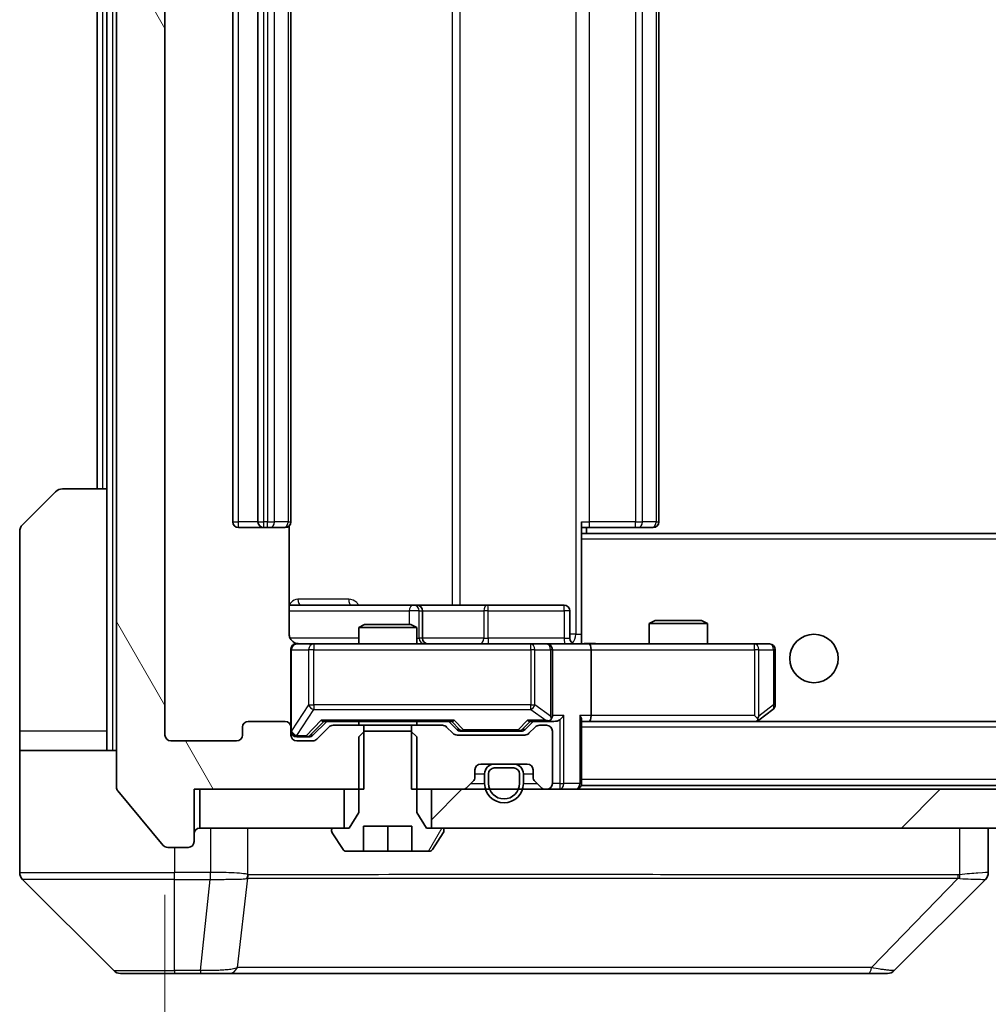
# Model space of a CAD drawing. Units: millimetres. Extents: x 0 to 9248, y 0 to 1686.
# Drawn here: x 4165 to 4215, y 1091 to 1142 of the extents above; entities that cross this region are included whole.
import ezdxf

# ---------------------------------------------------------------- set-up
doc = ezdxf.new("R2010")
doc.units = ezdxf.units.MM
doc.header["$LTSCALE"] = 6
doc.layers.get('Defpoints').update_dxf_attribs({"lineweight": 25})
for name, color, linetype, lineweight in [('Dimension (ISO)', 7, 'Continuous', 18), ('Visible (ISO)', 7, 'Continuous', 35), ('Visible Narrow (ISO)', 7, 'Continuous', 25)]:
    doc.layers.add(name, color=color, linetype=linetype, lineweight=lineweight)
doc.layers.add('Hatch (ISO)', color=1, linetype='Continuous', lineweight=18, true_color=0xff0000)
doc.styles.add('Note Text (TK)', font='MS PGothic.ttf')
doc.dimstyles.new('Default - Method 1b (TK)', dxfattribs={"dimscale": 6, "dimtxt": 2.5, "dimasz": 2.5, "dimexe": 1, "dimexo": 1.5, "dimgap": 1, "dimtad": 1, "dimrnd": 1e-08, "dimdsep": 46, "dimtxsty": 'Note Text (TK)', "dimcen": 0.09, "dimdle": 5, "dimclrd": 100, "dimclre": 100, "dimclrt": 7, "dimadec": 1, "dimazin": 1, "dimtfac": 1, "dimtmove": 0, "dimatfit": 3, "dimfxl": 1, "dimtolj": 1, "dimlwd": -1, "dimlwe": -1, "dimarcsym": 0})

# ---------------------------------------------------------------- blocks, each defined once
blk = doc.blocks.new('*D40')
at = {"layer": 'Defpoints', "color": 0, "transparency": 16777216}
for p in [(4172.783, 1105.093), (4415.783, 1105.093), (4415.783, 1038.993)]:
    blk.add_point(p, dxfattribs=at)
at = {"layer": 'Dimension (ISO)', "color": 100, "transparency": 16777216}
for p, q in [((4172.783, 1096.843), (4172.783, 1033.493)), ((4415.783, 1096.843), (4415.783, 1033.493)), ((4186.533, 1038.993), (4402.033, 1038.993))]:
    blk.add_line(p, q, dxfattribs=at)
for points in [[(4186.533, 1041.284), (4186.533, 1036.701), (4172.783, 1038.993)], [(4402.033, 1041.284), (4402.033, 1036.701), (4415.783, 1038.993)]]:
    blk.add_solid(points, dxfattribs=at)
at = {"layer": 'Dimension (ISO)', "color": 7, "transparency": 16777216, "insert": (4280.299, 1051.368), "char_height": 13.75, "attachment_point": 4, "style": 'Note Text (TK)'}
blk.add_mtext('\\A1;243', dxfattribs=at)

msp = doc.modelspace()

# ---------------------------------------------------------------- hatches: boundary and pattern name
at = {"layer": 'Hatch (ISO)'}
h = msp.add_hatch(dxfattribs=at)
h.set_pattern_fill('ANSI31', color=256, scale=139.7, angle=75.00018, style=0)
h.set_pattern_definition([(120.0002, (2276.25, -44), (-15.12294, -8.7313), [])])
edge = h.paths.add_edge_path()
edge.add_line((4183.0538, 1179.9927), (4183.0538, 1183.2927))
edge.add_line((4183.0538, 1183.2927), (4174.2833, 1183.2927))
edge.add_line((4174.2833, 1183.2927), (4174.2833, 1185.9927))
edge.add_ellipse((4173.9833, 1185.9927), major_axis=(0, 0.3), ratio=1, start_angle=270, end_angle=360)
edge.add_line((4173.9833, 1186.2927), (4172.9238, 1186.2927))
edge.add_ellipse((4172.9238, 1185.9927), major_axis=(-0.3, 0), ratio=1, start_angle=270, end_angle=320.19443)
edge.add_line((4172.6933, 1186.1848), (4170.3528, 1183.3762))
edge.add_ellipse((4170.5833, 1183.1841), major_axis=(-0.2305, 0.1921), ratio=1, start_angle=0, end_angle=39.80557)
edge.add_line((4170.2833, 1183.1841), (4170.2833, 1102.4013))
edge.add_ellipse((4170.5833, 1102.4013), major_axis=(0, -0.3), ratio=1, start_angle=270, end_angle=309.80557)
edge.add_line((4170.3528, 1102.2093), (4172.6933, 1099.4007))
edge.add_ellipse((4172.9238, 1099.5927), major_axis=(0.1921, -0.2305), ratio=1, start_angle=270, end_angle=320.19443)
edge.add_line((4172.9238, 1099.2927), (4173.9833, 1099.2927))
edge.add_ellipse((4173.9833, 1099.5927), major_axis=(0.3, 0), ratio=1, start_angle=270, end_angle=360)
edge.add_line((4174.2833, 1099.5927), (4174.2833, 1102.2927))
edge.add_line((4174.2833, 1102.2927), (4183.0538, 1102.2927))
edge.add_line((4183.0538, 1102.2927), (4183.0538, 1105.5927))
edge.add_line((4183.0538, 1105.5927), (4181.4576, 1105.5927))
edge.add_ellipse((4181.4576, 1105.2927), major_axis=(-0.3, 0), ratio=1, start_angle=270, end_angle=315)
edge.add_line((4181.2454, 1105.5049), (4180.6212, 1104.8806))
edge.add_ellipse((4180.409, 1105.0927), major_axis=(-0.2121, -0.2121), ratio=1, start_angle=45, end_angle=90, ccw=False)
edge.add_line((4180.409, 1104.7927), (4179.5833, 1104.7927))
edge.add_ellipse((4179.5833, 1105.0927), major_axis=(-0.3, 0), ratio=1, start_angle=0, end_angle=90, ccw=False)
edge.add_line((4179.2833, 1105.0927), (4179.2833, 1105.4927))
edge.add_ellipse((4178.9833, 1105.4927), major_axis=(0, 0.3), ratio=1, start_angle=270, end_angle=360)
edge.add_line((4178.9833, 1105.7927), (4177.0833, 1105.7927))
edge.add_ellipse((4177.0833, 1105.4927), major_axis=(-0.3, 0), ratio=1, start_angle=270, end_angle=360)
edge.add_line((4176.7833, 1105.4927), (4176.7833, 1105.0927))
edge.add_ellipse((4176.4833, 1105.0927), major_axis=(0, -0.3), ratio=1, start_angle=0, end_angle=90, ccw=False)
edge.add_line((4176.4833, 1104.7927), (4173.0833, 1104.7927))
edge.add_ellipse((4173.0833, 1105.0927), major_axis=(-0.3, 0), ratio=1, start_angle=0, end_angle=90, ccw=False)
edge.add_line((4172.7833, 1105.0927), (4172.7833, 1180.4927))
edge.add_ellipse((4173.0833, 1180.4927), major_axis=(0, 0.3), ratio=1, start_angle=0, end_angle=90, ccw=False)
edge.add_line((4173.0833, 1180.7927), (4176.4833, 1180.7927))
edge.add_ellipse((4176.4833, 1180.4927), major_axis=(0.3, 0), ratio=1, start_angle=0, end_angle=90, ccw=False)
edge.add_line((4176.7833, 1180.4927), (4176.7833, 1180.0927))
edge.add_ellipse((4177.0833, 1180.0927), major_axis=(0, -0.3), ratio=1, start_angle=270, end_angle=360)
edge.add_line((4177.0833, 1179.7927), (4178.9833, 1179.7927))
edge.add_ellipse((4178.9833, 1180.0927), major_axis=(0.3, 0), ratio=1, start_angle=270, end_angle=360)
edge.add_line((4179.2833, 1180.0927), (4179.2833, 1180.4927))
edge.add_ellipse((4179.5833, 1180.4927), major_axis=(0, 0.3), ratio=1, start_angle=0, end_angle=90, ccw=False)
edge.add_line((4179.5833, 1180.7927), (4180.409, 1180.7927))
edge.add_ellipse((4180.409, 1180.4927), major_axis=(0.3, 0), ratio=1, start_angle=45, end_angle=90, ccw=False)
edge.add_line((4180.6212, 1180.7049), (4181.2454, 1180.0806))
edge.add_ellipse((4181.4576, 1180.2927), major_axis=(0.2121, -0.2121), ratio=1, start_angle=270, end_angle=315)
edge.add_line((4181.4576, 1179.9927), (4183.0538, 1179.9927))
h = msp.add_hatch(dxfattribs=at)
h.set_pattern_fill('ANSI31', color=256, scale=139.7, angle=14.99998, style=0)
h.set_pattern_definition([(60, (2276.25, -44), (-15.12297, 8.73126), [])])
edge = h.paths.add_edge_path()
edge.add_line((4185.4766, 1105.2927), (4183.09, 1105.2927))
edge.add_line((4183.09, 1105.2927), (4182.7833, 1104.9927))
edge.add_line((4182.7833, 1104.9927), (4182.7833, 1101.0927))
edge.add_line((4182.7833, 1101.0927), (4182.2833, 1100.2927))
edge.add_line((4182.2833, 1100.2927), (4181.4833, 1100.2927))
edge.add_ellipse((4181.4833, 1100.1927), major_axis=(-0.1, 0), ratio=1, start_angle=270, end_angle=360)
edge.add_line((4181.3833, 1100.1927), (4181.3833, 1100.152))
edge.add_ellipse((4181.5833, 1100.152), major_axis=(0, -0.2), ratio=1, start_angle=270, end_angle=303.02387)
edge.add_line((4181.4156, 1100.043), (4181.9741, 1099.1837))
edge.add_ellipse((4182.1418, 1099.2927), major_axis=(0.109, -0.1677), ratio=1, start_angle=270, end_angle=326.97613)
edge.add_line((4182.1418, 1099.0927), (4183.0333, 1099.0927))
edge.add_line((4183.0333, 1099.0927), (4183.0333, 1100.3927))
edge.add_line((4183.0333, 1100.3927), (4185.5333, 1100.3927))
edge.add_line((4185.5333, 1100.3927), (4185.5333, 1099.0927))
edge.add_line((4185.5333, 1099.0927), (4186.4248, 1099.0927))
edge.add_ellipse((4186.4248, 1099.2927), major_axis=(0.2, 0), ratio=1, start_angle=270, end_angle=326.97613)
edge.add_line((4186.5925, 1099.1837), (4187.151, 1100.043))
edge.add_ellipse((4186.9833, 1100.152), major_axis=(0.109, 0.1677), ratio=1, start_angle=270, end_angle=303.02387)
edge.add_line((4187.1833, 1100.152), (4187.1833, 1100.1927))
edge.add_ellipse((4187.0833, 1100.1927), major_axis=(0, 0.1), ratio=1, start_angle=270, end_angle=360)
edge.add_line((4187.0833, 1100.2927), (4186.2833, 1100.2927))
edge.add_line((4186.2833, 1100.2927), (4185.7833, 1101.0927))
edge.add_line((4185.7833, 1101.0927), (4185.7833, 1104.9927))
edge.add_line((4185.7833, 1104.9927), (4185.4766, 1105.2927))
h = msp.add_hatch(dxfattribs=at)
h.set_pattern_fill('ANSI31', color=256, scale=139.7, style=0)
h.set_pattern_definition([(45, (2276.25, -44), (-12.34785, 12.34785), [])])
h.paths.add_polyline_path([(4402.0333, 1100.2927), (4402.0333, 1102.2927), (4186.5333, 1102.2927), (4186.5333, 1100.2927)])

# ---------------------------------------------------------------- linework, layer by layer
at = {"layer": 'Visible (ISO)'}
for p, q in [((4170.2833, 1183.1841), (4170.2833, 1102.4013)), ((4172.7833, 1105.0927), (4172.7833, 1180.4927)), ((4176.2833, 1169.4927), (4176.2833, 1116.0927)), ((4177.5833, 1169.4927), (4177.5833, 1116.0927)), ((4179.2833, 1116.0927), (4179.2833, 1169.4927)), ((4198.2833, 1116.0927), (4198.2833, 1169.4927)), ((4169.2833, 1167.7927), (4169.2833, 1117.7927)), ((4169.7833, 1167.7927), (4169.7833, 1117.7927)), ((4165.4297, 1115.9392), (4167.1369, 1117.6463)), ((4167.4904, 1117.7927), (4169.7833, 1117.7927)), ((4169.7833, 1117.7927), (4169.7833, 1105.2927)), ((4194.2833, 1116.0927), (4194.2833, 1115.4068)), ((4165.2833, 1105.2927), (4165.2833, 1115.5856)), ((4176.5833, 1115.7927), (4177.8833, 1115.7927)), ((4177.8833, 1115.7927), (4178.0762, 1115.7927)), ((4178.2176, 1115.7927), (4178.0762, 1115.7927)), ((4178.2176, 1115.7927), (4178.9247, 1115.7927)), ((4178.9833, 1115.7927), (4178.9247, 1115.7927)), ((4179.1935, 1110.2927), (4179.1935, 1115.8787)), ((4194.6975, 1115.7927), (4194.2833, 1115.7927)), ((4394.2833, 1115.4927), (4194.2833, 1115.4927)), ((4194.5333, 1115.4927), (4194.5333, 1115.7927)), ((4194.6975, 1115.7927), (4197.0762, 1115.7927)), ((4197.2176, 1115.7927), (4197.0762, 1115.7927)), ((4197.2176, 1115.7927), (4197.9247, 1115.7927)), ((4197.9833, 1115.7927), (4197.9247, 1115.7927)), ((4194.2833, 1115.4068), (4194.2833, 1115.1927)), ((4194.2833, 1110.0178), (4194.2833, 1115.1927)), ((4185.6063, 1111.7927), (4179.1935, 1111.7927)), ((4185.7778, 1111.7927), (4185.6063, 1111.7927)), ((4189.4523, 1111.7927), (4185.7778, 1111.7927)), ((4186.0778, 1110.0927), (4186.0778, 1111.4927)), ((4193.382, 1111.7927), (4189.4523, 1111.7927)), ((4193.682, 1110.0927), (4193.682, 1111.4927)), ((4198.09, 1110.9927), (4197.7833, 1110.8394)), ((4198.09, 1110.9927), (4200.4766, 1110.9927)), ((4200.4766, 1110.9927), (4200.7833, 1110.8394)), ((4183.09, 1110.7927), (4182.7833, 1110.6394)), ((4185.7833, 1110.6394), (4182.7833, 1110.6394)), ((4182.7833, 1109.7927), (4182.7833, 1110.6394)), ((4183.09, 1110.7927), (4185.4766, 1110.7927)), ((4185.4766, 1110.7927), (4185.7833, 1110.6394)), ((4185.7833, 1109.7927), (4185.7833, 1110.6394)), ((4200.7833, 1110.8394), (4197.7833, 1110.8394)), ((4197.7833, 1109.7927), (4197.7833, 1110.8394)), ((4200.7833, 1109.7927), (4200.7833, 1110.8394)), ((4194.2833, 1110.0181), (4194.2833, 1109.8005)), ((4179.2833, 1109.4927), (4179.2833, 1105.4927)), ((4180.4687, 1109.7927), (4179.5833, 1109.7927)), ((4191.6651, 1109.7927), (4180.4687, 1109.7927)), ((4192.4833, 1109.7927), (4191.6651, 1109.7927)), ((4192.4833, 1109.7927), (4194.659, 1109.7927)), ((4192.7833, 1106.0927), (4192.7833, 1109.4927)), ((4203.2199, 1109.7927), (4194.659, 1109.7927)), ((4194.7833, 1109.4927), (4194.7833, 1106.0927)), ((4203.9833, 1109.7927), (4203.2199, 1109.7927)), ((4204.2833, 1106.6427), (4204.2833, 1109.4927)), ((4203.43, 1105.8527), (4204.1633, 1106.4027)), ((4194.2833, 1102.5927), (4194.2833, 1105.8806)), ((4203.2199, 1106.0927), (4203.3755, 1105.9371)), ((4203.35, 1105.7927), (4203.43, 1105.8527)), ((4176.7833, 1105.4927), (4176.7833, 1105.0927)), ((4178.9833, 1105.7927), (4177.0833, 1105.7927)), ((4179.2833, 1105.0927), (4179.2833, 1105.4927)), ((4180.4212, 1105.0806), (4181.1333, 1105.7927)), ((4181.2454, 1105.5049), (4180.6212, 1104.8806)), ((4180.9572, 1105.7927), (4187.6094, 1105.7927)), ((4183.0538, 1105.5927), (4181.4576, 1105.5927)), ((4182.7833, 1105.5927), (4182.7833, 1105.7927)), ((4183.0538, 1102.2927), (4183.0538, 1105.5927)), ((4183.0538, 1105.5927), (4185.5128, 1105.5927)), ((4185.5128, 1105.5927), (4185.5128, 1102.2927)), ((4187.109, 1105.5927), (4185.5128, 1105.5927)), ((4185.7833, 1105.5927), (4185.7833, 1105.7927)), ((4187.6454, 1105.1806), (4187.3212, 1105.5049)), ((4187.4333, 1105.7927), (4187.8454, 1105.3806)), ((4191.7833, 1105.7927), (4191.3712, 1105.3806)), ((4191.8954, 1105.5049), (4191.5712, 1105.1806)), ((4191.6072, 1105.7927), (4192.4833, 1105.7927)), ((4192.4833, 1105.5927), (4192.1076, 1105.5927)), ((4192.4833, 1105.7927), (4192.859, 1105.7927)), ((4194.2833, 1105.7927), (4194.659, 1105.7927)), ((4194.659, 1105.7927), (4203.25, 1105.7927)), ((4393.9076, 1105.7927), (4194.659, 1105.7927)), ((4165.2833, 1105.2927), (4165.2833, 1104.2927)), ((4169.7833, 1104.2927), (4169.7833, 1105.2927)), ((4179.5833, 1104.9927), (4180.0725, 1104.9927)), ((4180.0725, 1104.9927), (4180.209, 1104.9927)), ((4183.09, 1105.2927), (4182.7833, 1104.9927)), ((4182.7833, 1104.9927), (4182.7833, 1101.0927)), ((4185.4766, 1105.2927), (4183.09, 1105.2927)), ((4185.7833, 1104.9927), (4185.4766, 1105.2927)), ((4185.7833, 1101.0927), (4185.7833, 1104.9927)), ((4191.359, 1105.0927), (4187.8576, 1105.0927)), ((4188.0576, 1105.2927), (4188.201, 1105.2927)), ((4188.201, 1105.2927), (4191.0156, 1105.2927)), ((4191.0156, 1105.2927), (4191.159, 1105.2927)), ((4192.7833, 1102.5927), (4192.7833, 1105.2927)), ((4176.4833, 1104.7927), (4173.0833, 1104.7927)), ((4180.409, 1104.7927), (4179.5833, 1104.7927)), ((4165.2833, 1104.2927), (4170.2833, 1104.2927)), ((4165.2833, 1104.2927), (4165.2833, 1100.2927)), ((4189.0833, 1103.5927), (4191.4833, 1103.5927)), ((4190.7833, 1103.5927), (4189.7833, 1103.5927)), ((4190.7833, 1103.3927), (4189.7833, 1103.3927)), ((4189.7833, 1103.3927), (4190.7833, 1103.3927)), ((4188.7833, 1102.917), (4188.7833, 1103.2927)), ((4189.2833, 1103.0927), (4189.2833, 1102.5927)), ((4189.4833, 1103.0927), (4189.4833, 1102.5927)), ((4189.4833, 1102.5927), (4189.4833, 1103.0927)), ((4191.0833, 1102.5927), (4191.0833, 1103.0927)), ((4191.0833, 1103.0927), (4191.0833, 1102.5927)), ((4191.2833, 1102.5927), (4191.2833, 1103.0927)), ((4191.7833, 1103.2927), (4191.7833, 1102.917)), ((4174.2833, 1099.5927), (4174.2833, 1102.2927)), ((4174.2833, 1102.2927), (4183.0538, 1102.2927)), ((4174.5833, 1102.2927), (4174.5833, 1100.2927)), ((4182.0333, 1102.2927), (4174.5833, 1102.2927)), ((4182.0333, 1100.2927), (4182.0333, 1102.2927)), ((4185.5128, 1102.2927), (4188.159, 1102.2927)), ((4402.0333, 1102.2927), (4186.5333, 1102.2927)), ((4186.5333, 1102.2927), (4186.5333, 1100.2927)), ((4188.3712, 1102.3806), (4188.6954, 1102.7049)), ((4191.8712, 1102.7049), (4192.1954, 1102.3806)), ((4192.4076, 1102.2927), (4192.4833, 1102.2927)), ((4194.2833, 1102.5927), (4194.2833, 1102.4927)), ((4394.2833, 1102.4927), (4194.2833, 1102.4927)), ((4170.3528, 1102.2093), (4172.6933, 1099.4007)), ((4182.7833, 1101.0927), (4182.2833, 1100.2927)), ((4186.2833, 1100.2927), (4185.7833, 1101.0927)), ((4165.2833, 1100.2927), (4165.2833, 1097.9998)), ((4174.5833, 1100.2927), (4182.0333, 1100.2927)), ((4182.2833, 1100.2927), (4181.4833, 1100.2927)), ((4183.0333, 1099.0927), (4183.0333, 1100.3927)), ((4183.0333, 1100.3927), (4185.5333, 1100.3927)), ((4184.2833, 1099.0927), (4184.2833, 1100.3927)), ((4185.5333, 1100.3927), (4185.5333, 1099.0927)), ((4187.0833, 1100.2927), (4186.2833, 1100.2927)), ((4186.5333, 1100.2927), (4402.0333, 1100.2927)), ((4215.2833, 1097.9999), (4215.2833, 1100.2927)), ((4181.3833, 1100.1927), (4181.3833, 1100.152)), ((4181.4156, 1100.043), (4181.9741, 1099.1837)), ((4186.5925, 1099.1837), (4187.151, 1100.043)), ((4187.1833, 1100.152), (4187.1833, 1100.1927)), ((4172.9238, 1099.2927), (4173.9833, 1099.2927)), ((4182.1418, 1099.0927), (4183.0333, 1099.0927)), ((4184.2833, 1099.0927), (4183.0333, 1099.0927)), ((4185.5333, 1099.0927), (4184.2833, 1099.0927)), ((4185.5333, 1099.0927), (4186.4248, 1099.0927)), ((4165.4297, 1097.6463), (4170.1369, 1092.9392)), ((4178.0333, 1097.7122), (4178.0333, 1097.7098)), ((4210.4297, 1092.9392), (4215.1369, 1097.6463)), ((4173.2833, 1092.7927), (4170.4904, 1092.7927)), ((4173.2833, 1092.7927), (4174.6204, 1092.7927)), ((4174.6204, 1092.7927), (4176.0885, 1092.7927)), ((4176.0885, 1092.7927), (4209.1006, 1092.7927)), ((4209.1006, 1092.7927), (4210.0762, 1092.7927))]:
    msp.add_line(p, q, dxfattribs=at)
msp.add_circle((4206.2833, 1109.0427), 1.25, dxfattribs=at)
for centre, radius, start, end in [((4167.4904, 1117.2927), 0.5, 90, 135), ((4176.5833, 1116.0927), 0.3, 180, 270), ((4177.8833, 1116.0927), 0.3, 180, 270), ((4178.9833, 1116.0927), 0.3, 270, 0), ((4197.9833, 1116.0927), 0.3, 270, 0), ((4165.7833, 1115.5856), 0.5, 135, 180), ((4185.7778, 1111.4927), 0.3, 0, 90), ((4193.382, 1111.4927), 0.3, 0, 90), ((4186.3778, 1110.0927), 0.3, 180, 270), ((4193.982, 1110.0927), 0.3, 180, 270), ((4179.5833, 1109.4927), 0.3, 90, 180), ((4179.7833, 1110.2927), 0.5, 255.52448, 270), ((4192.4833, 1109.4927), 0.3, 0, 90), ((4203.9833, 1109.4927), 0.3, 0, 90), ((4203.9833, 1106.6427), 0.3, 306.8699, 0), ((4192.4833, 1106.0927), 0.3, 328.75555, 0), ((4203.25, 1106.0927), 0.3, 293.43798, 306.8699), ((4177.0833, 1105.4927), 0.3, 90, 180), ((4178.9833, 1105.4927), 0.3, 0, 90), ((4181.4576, 1105.2927), 0.3, 90, 135), ((4187.109, 1105.2927), 0.3, 45, 90), ((4192.1076, 1105.2927), 0.3, 90, 135), ((4192.4833, 1106.0927), 0.3, 270, 293.43798), ((4192.4833, 1105.2927), 0.3, 0, 90), ((4203.25, 1106.0927), 0.3, 270, 293.43798), ((4173.0833, 1105.0927), 0.3, 180, 270), ((4176.4833, 1105.0927), 0.3, 270, 0), ((4179.5833, 1105.2927), 0.3, 180, 270), ((4179.5833, 1105.0927), 0.3, 180, 270), ((4180.409, 1105.0927), 0.3, 270, 315), ((4187.8576, 1105.3927), 0.3, 225, 270), ((4191.359, 1105.3927), 0.3, 270, 315), ((4189.0833, 1103.2927), 0.3, 90, 180), ((4189.7833, 1103.0927), 0.5, 90, 180), ((4189.7833, 1103.0927), 0.3, 90, 180), ((4189.7833, 1103.0927), 0.3, 90, 180), ((4190.7833, 1103.0927), 0.5, 0, 90), ((4190.7833, 1103.0927), 0.3, 0, 90), ((4190.7833, 1103.0927), 0.3, 0, 90), ((4191.4833, 1103.2927), 0.3, 0, 90), ((4188.4833, 1102.917), 0.3, 315, 0), ((4192.0833, 1102.917), 0.3, 180, 225), ((4170.5833, 1102.4013), 0.3, 180, 219.80557), ((4188.159, 1102.5927), 0.3, 270, 315), ((4190.2833, 1102.5927), 1, 180, 0), ((4190.2833, 1102.5927), 0.8, 180, 0), ((4190.2833, 1102.5927), 0.8, 180, 0), ((4192.4076, 1102.5927), 0.3, 225, 270), ((4192.4833, 1102.5927), 0.3, 270, 0), ((4193.9833, 1102.5927), 0.3, 270, 0), ((4174.5833, 1099.9927), 0.3, 90, 180), ((4181.4833, 1100.1927), 0.1, 90, 180), ((4187.0833, 1100.1927), 0.1, 0, 90), ((4181.5833, 1100.152), 0.2, 180, 213.02387), ((4186.9833, 1100.152), 0.2, 326.97613, 0), ((4172.9238, 1099.5927), 0.3, 219.80557, 270), ((4173.9833, 1099.5927), 0.3, 270, 0), ((4182.1418, 1099.2927), 0.2, 213.02387, 270), ((4186.4248, 1099.2927), 0.2, 270, 326.97613), ((4165.7833, 1097.9998), 0.5, 180, 225), ((4214.7833, 1097.9999), 0.5, 314.97183, 0.00125), ((4170.4904, 1093.2927), 0.5, 225, 270), ((4210.0762, 1093.2927), 0.5, 270, 315)]:
    msp.add_arc(centre, radius, start, end, dxfattribs=at)
for centre, major_axis, ratio, start_param, end_param in [((4194.659, 1109.4927), (0, 0.3), 0.4142136, 4.712389, 6.2831853), ((4180.8541, 1106.0927), (-0.1246, 0.2958), 0.4004104, 2.3310669, 2.974568), ((4187.7125, 1106.0927), (0.1246, 0.2958), 0.4004104, 3.3086173, 3.9521184), ((4191.5041, 1106.0927), (-0.1246, 0.2958), 0.4004104, 2.3310669, 2.974568), ((4192.4511, 1106.0927), (0.6487, -0.2044), 0.3384375, 4.8186392, 5.0530703), ((4192.4833, 1106.0702), (0.2515, -0.483), 0.3384375, 1.1216156, 1.3963425), ((4192.859, 1106.0927), (0.4243, 0), 0.7071068, 4.712389, 5.4977871), ((4193.159, 1106.0927), (-0.2772, -0.2772), 0.4142136, 1.1780972, 1.9634954), ((4193.9833, 1106.0927), (-0.2772, 0.2772), 0.4142136, 3.5342917, 4.3196899), ((4194.659, 1106.0927), (0, 0.3), 0.4142136, 3.1415927, 4.712389), ((4203.2199, 1106.0702), (-0.2411, -0.4823), 0.3700244, 1.4790131, 1.7537399), ((4188.0576, 1105.5927), (-0.3, 0), 0.9998508, 0.7853235, 1.5707963), ((4191.159, 1105.5927), (0.3, 0), 0.9998508, 4.712389, 5.4978618), ((4180.209, 1105.2927), (0.3, 0), 0.9998508, 4.712389, 5.4978618), ((4214.8826, 1100.2091), (0.254, -2.5629), 0.0093619, 6.2829775, 6.2908582)]:
    msp.add_ellipse(centre, major_axis=major_axis, ratio=ratio, start_param=start_param, end_param=end_param, dxfattribs=at)
for points, knots in [([(4179.1935, 1110.2927), (4179.1935, 1110.2325), (4179.2087, 1110.1618), (4179.2581, 1110.0488), (4179.3021, 1109.987), (4179.395, 1109.8984), (4179.461, 1109.8563), (4179.5349, 1109.8267), (4179.5491, 1109.8218), (4179.5637, 1109.8174)], [0.151444025, 0.151444025, 0.151444025, 0.151444025, 0.169518324, 0.169518324, 0.188462119, 0.188462119, 0.208033743, 0.208033743, 0.212356182, 0.212356182, 0.212356182, 0.212356182]), ([(4179.2833, 1109.4927), (4179.2833, 1109.4927), (4179.2833, 1109.5076), (4179.2833, 1109.5166), (4179.2833, 1109.518), (4179.2833, 1109.5188), (4179.2833, 1109.5189), (4179.2833, 1109.5191), (4179.2833, 1109.519), (4179.2833, 1109.5194), (4179.2833, 1109.5195), (4179.2833, 1109.5199), (4179.2833, 1109.52), (4179.2833, 1109.5203), (4179.2833, 1109.5205), (4179.2833, 1109.5209), (4179.2833, 1109.5211), (4179.2833, 1109.5224), (4179.2833, 1109.5236), (4179.2835, 1109.5335), (4179.2841, 1109.5423), (4179.2868, 1109.5661), (4179.2897, 1109.581), (4179.3021, 1109.6262), (4179.3155, 1109.6558), (4179.3507, 1109.7099), (4179.3734, 1109.7349), (4179.4241, 1109.7744), (4179.4526, 1109.7896), (4179.5119, 1109.8106), (4179.5435, 1109.8167), (4179.6028, 1109.8187), (4179.6312, 1109.8157), (4179.6583, 1109.8086)], [0, 0, 0, 0, 0.05281999, 0.05281999, 0.06906004, 0.06906004, 0.07210481, 0.07210481, 0.07438843, 0.07438843, 0.07481761, 0.07481761, 0.07490041, 0.07490041, 0.07498394, 0.07498394, 0.07506756, 0.07506756, 0.07540702, 0.07540702, 0.07805398, 0.07805398, 0.08258499, 0.08258499, 0.0921136, 0.0921136, 0.10195528, 0.10195528, 0.11140462, 0.11140462, 0.12083012, 0.12083012, 0.12921615, 0.12921615, 0.12921615, 0.12921615]), ([(4194.2833, 1109.8045), (4194.4765, 1109.8145), (4194.6703, 1109.8209), (4195.0578, 1109.8099), (4195.2517, 1109.7927), (4195.4458, 1109.7927)], [0, 0, 0, 0, 0.05805072, 0.05805072, 0.11630897, 0.11630897, 0.11630897, 0.11630897]), ([(4192.6026, 1105.8175), (4192.6089, 1105.8202), (4192.615, 1105.8231), (4192.6475, 1105.8398), (4192.6766, 1105.8613), (4192.7128, 1105.8983), (4192.7279, 1105.918), (4192.7398, 1105.9371)], [0.250886757, 0.250886757, 0.250886757, 0.250886757, 0.252877969, 0.252877969, 0.261958418, 0.261958418, 0.268388032, 0.268388032, 0.268388032, 0.268388032]), ([(4203.3693, 1105.8175), (4203.3702, 1105.8199), (4203.3712, 1105.8225), (4203.3764, 1105.8397), (4203.3789, 1105.859), (4203.3793, 1105.8963), (4203.378, 1105.9171), (4203.3755, 1105.9371)], [0.381031219, 0.381031219, 0.381031219, 0.381031219, 0.382741903, 0.382741903, 0.391761654, 0.391761654, 0.398553638, 0.398553638, 0.398553638, 0.398553638])]:
    msp.add_open_spline(points, degree=3, knots=knots, dxfattribs=at)
at = {"layer": 'Visible Narrow (ISO)'}
for p, q in [((4170.0833, 1104.2927), (4170.0833, 1181.2927)), ((4193.9904, 1175.2927), (4193.9904, 1110.2927)), ((4187.6081, 1173.7927), (4187.6081, 1111.7927)), ((4188.0124, 1111.7927), (4188.0124, 1173.7927)), ((4176.5833, 1116.0927), (4176.5833, 1169.4927)), ((4177.8833, 1116.0927), (4177.8833, 1169.4927)), ((4178.0762, 1169.4927), (4178.0762, 1116.0927)), ((4178.4297, 1116.0927), (4178.4297, 1169.4927)), ((4179.1369, 1169.4927), (4179.1369, 1116.0927)), ((4194.6975, 1116.0927), (4194.6975, 1169.4927)), ((4197.0762, 1169.4927), (4197.0762, 1116.0927)), ((4197.4297, 1116.0927), (4197.4297, 1169.4927)), ((4198.1369, 1169.4927), (4198.1369, 1116.0927)), ((4169.5833, 1117.7927), (4169.5833, 1167.7927)), ((4176.2833, 1116.0927), (4176.5833, 1116.0927)), ((4177.5833, 1116.0927), (4176.5833, 1116.0927)), ((4176.5833, 1115.7927), (4176.5833, 1116.0927)), ((4177.5833, 1116.0927), (4177.8833, 1116.0927)), ((4177.8833, 1115.7927), (4177.8833, 1116.0927)), ((4178.0762, 1116.0927), (4177.8833, 1116.0927)), ((4178.0762, 1115.7927), (4178.0762, 1116.0927)), ((4178.0762, 1116.0927), (4178.4297, 1116.0927)), ((4179.1369, 1116.0927), (4178.4297, 1116.0927)), ((4179.1369, 1116.0927), (4179.2833, 1116.0927)), ((4194.2833, 1116.0927), (4194.6975, 1116.0927)), ((4194.6975, 1115.7927), (4194.6975, 1116.0927)), ((4197.0762, 1116.0927), (4194.6975, 1116.0927)), ((4197.0762, 1115.7927), (4197.0762, 1116.0927)), ((4197.0762, 1116.0927), (4197.4297, 1116.0927)), ((4198.1369, 1116.0927), (4197.4297, 1116.0927)), ((4198.1369, 1116.0927), (4198.2833, 1116.0927)), ((4394.2833, 1115.1927), (4194.2833, 1115.1927)), ((4182.2684, 1112.0927), (4179.6384, 1112.0927)), ((4179.1935, 1111.4927), (4185.3941, 1111.4927)), ((4185.906, 1111.4927), (4185.3941, 1111.4927)), ((4185.3941, 1111.4927), (4185.3941, 1110.7927)), ((4185.906, 1110.0927), (4185.906, 1111.4927)), ((4185.906, 1111.4927), (4186.0775, 1111.4927)), ((4186.0778, 1111.4927), (4186.0775, 1111.4927)), ((4186.0775, 1111.4927), (4186.0775, 1110.0927)), ((4186.0778, 1111.4927), (4189.2402, 1111.4927)), ((4189.4654, 1111.4927), (4189.2402, 1111.4927)), ((4189.2402, 1111.4927), (4189.2402, 1110.0927)), ((4189.4654, 1111.4927), (4193.3951, 1111.4927)), ((4189.4654, 1110.0927), (4189.4654, 1111.4927)), ((4193.682, 1111.4927), (4193.3951, 1111.4927)), ((4193.3951, 1111.4927), (4193.3951, 1110.0927)), ((4182.7833, 1110.0927), (4179.2392, 1110.0927)), ((4185.7833, 1110.0927), (4185.906, 1110.0927)), ((4186.0775, 1110.0927), (4185.906, 1110.0927)), ((4186.0775, 1110.0927), (4186.0778, 1110.0927)), ((4189.2402, 1110.0927), (4186.0778, 1110.0927)), ((4189.2402, 1110.0927), (4189.4654, 1110.0927)), ((4193.3951, 1110.0927), (4189.4654, 1110.0927)), ((4193.3951, 1110.0927), (4193.682, 1110.0927)), ((4193.9904, 1110.2927), (4193.682, 1110.2927)), ((4193.9904, 1110.2927), (4194.2833, 1110.2927)), ((4179.315, 1109.4927), (4179.2833, 1109.4927)), ((4179.315, 1105.3146), (4179.315, 1109.4927)), ((4179.315, 1109.4927), (4180.2004, 1109.4927)), ((4180.4687, 1109.4927), (4180.2004, 1109.4927)), ((4180.2004, 1109.4927), (4180.2004, 1106.6427)), ((4180.4687, 1109.7927), (4180.4687, 1109.4927)), ((4180.4687, 1106.6427), (4180.4687, 1109.4927)), ((4180.4687, 1109.4927), (4191.6651, 1109.4927)), ((4191.6651, 1109.4927), (4191.6651, 1109.7927)), ((4191.8697, 1109.4927), (4191.6651, 1109.4927)), ((4191.6651, 1109.4927), (4191.6651, 1106.6427)), ((4191.8697, 1106.6427), (4191.8697, 1109.4927)), ((4191.8697, 1109.4927), (4192.688, 1109.4927)), ((4192.7833, 1109.4927), (4192.688, 1109.4927)), ((4192.688, 1109.4927), (4192.688, 1106.0702)), ((4192.7833, 1109.4927), (4194.7833, 1109.4927)), ((4194.7833, 1109.4927), (4203.2199, 1109.4927)), ((4203.2199, 1109.4927), (4203.2199, 1109.7927)), ((4203.2199, 1109.4927), (4203.2199, 1106.0927)), ((4203.4393, 1109.4927), (4203.2199, 1109.4927)), ((4203.4393, 1106.0702), (4203.4393, 1109.4927)), ((4203.4393, 1109.4927), (4204.2027, 1109.4927)), ((4204.2833, 1109.4927), (4204.2027, 1109.4927)), ((4204.2027, 1109.4927), (4204.2027, 1106.6427)), ((4180.2004, 1106.6427), (4179.315, 1105.3146)), ((4179.5833, 1105.0746), (4180.4687, 1106.4027)), ((4180.2004, 1106.6427), (4180.4687, 1106.6427)), ((4180.4687, 1106.6427), (4180.4687, 1106.4027)), ((4191.6651, 1106.6427), (4180.4687, 1106.6427)), ((4180.4687, 1106.4027), (4191.6651, 1106.4027)), ((4191.6651, 1106.4027), (4191.6651, 1106.6427)), ((4191.6651, 1106.6427), (4191.8697, 1106.6427)), ((4191.6651, 1106.4027), (4192.4511, 1105.8527)), ((4192.688, 1106.0702), (4191.8697, 1106.6427)), ((4204.2027, 1106.6427), (4203.4393, 1106.0702)), ((4204.2833, 1106.6427), (4204.2027, 1106.6427)), ((4180.8541, 1105.8527), (4180.0725, 1105.0527)), ((4187.7125, 1105.8527), (4180.8541, 1105.8527)), ((4188.201, 1105.3527), (4187.7125, 1105.8527)), ((4191.5041, 1105.8527), (4191.0156, 1105.3527)), ((4192.4511, 1105.8527), (4191.5041, 1105.8527)), ((4193.3712, 1106.0927), (4192.7833, 1106.0927)), ((4193.159, 1105.8806), (4193.159, 1102.5927)), ((4193.3712, 1102.5927), (4193.3712, 1106.0927)), ((4194.1954, 1106.0927), (4194.1954, 1102.5927)), ((4194.7833, 1106.0927), (4194.1954, 1106.0927)), ((4203.2199, 1106.0927), (4194.7833, 1106.0927)), ((4180.2846, 1105.0806), (4180.9803, 1105.7927)), ((4187.5863, 1105.7927), (4187.9889, 1105.3806)), ((4187.9889, 1105.3806), (4187.8454, 1105.3806)), ((4188.201, 1105.3527), (4188.201, 1105.2927)), ((4191.0156, 1105.3527), (4188.201, 1105.3527)), ((4191.0156, 1105.2927), (4191.0156, 1105.3527)), ((4191.2277, 1105.3806), (4191.6303, 1105.7927)), ((4191.3712, 1105.3806), (4191.2277, 1105.3806)), ((4394.2833, 1105.4927), (4194.2833, 1105.4927)), ((4169.7833, 1105.2927), (4165.2833, 1105.2927)), ((4179.2833, 1105.3146), (4179.315, 1105.3146)), ((4179.5833, 1105.0527), (4179.5833, 1105.0746)), ((4179.5833, 1105.0527), (4179.5833, 1104.9927)), ((4180.0725, 1105.0527), (4179.5833, 1105.0527)), ((4180.0725, 1104.9927), (4180.0725, 1105.0527)), ((4180.4212, 1105.0806), (4180.2846, 1105.0806)), ((4188.7833, 1103.0927), (4189.2833, 1103.0927)), ((4191.2833, 1103.0927), (4191.7833, 1103.0927)), ((4394.2833, 1102.7927), (4194.2833, 1102.7927)), ((4188.5833, 1102.5927), (4189.2833, 1102.5927)), ((4191.2833, 1102.5927), (4191.9833, 1102.5927)), ((4193.159, 1102.5927), (4192.7833, 1102.5927)), ((4193.159, 1102.5927), (4193.159, 1102.2927)), ((4193.159, 1102.5927), (4193.3712, 1102.5927)), ((4194.1954, 1102.5927), (4193.3712, 1102.5927)), ((4194.1954, 1102.5927), (4194.2833, 1102.5927)), ((4175.1297, 1100.2927), (4175.1297, 1097.9999)), ((4177.0613, 1097.8864), (4177.0613, 1100.2927)), ((4213.8018, 1100.2927), (4213.8018, 1097.8864)), ((4173.2833, 1099.2927), (4173.2833, 1097.9998)), ((4165.2833, 1097.9998), (4173.2833, 1097.9998)), ((4175.1143, 1097.9998), (4173.2833, 1097.9998)), ((4173.2833, 1097.6463), (4173.2833, 1097.9998)), ((4175.1143, 1097.9998), (4175.1143, 1097.6463)), ((4175.133, 1097.6462), (4175.1297, 1097.9999)), ((4173.2833, 1097.6463), (4165.4297, 1097.6463)), ((4173.2833, 1092.9392), (4173.2833, 1097.6463)), ((4173.2833, 1097.6463), (4175.1143, 1097.6463)), ((4174.6204, 1092.9392), (4175.1143, 1097.6463)), ((4176.5211, 1093.0945), (4177.0518, 1097.7099)), ((4183.9766, 1097.7037), (4183.9766, 1097.7029)), ((4189.2833, 1097.7032), (4189.2833, 1097.7021)), ((4207.2833, 1097.7081), (4207.2833, 1097.7083)), ((4209.254, 1093.0945), (4213.7217, 1097.7099)), ((4170.1369, 1092.9392), (4173.2833, 1092.9392)), ((4174.6204, 1092.9392), (4173.2833, 1092.9392)), ((4173.2833, 1092.9392), (4173.2833, 1092.7927)), ((4174.6204, 1092.9392), (4174.6204, 1092.7927))]:
    msp.add_line(p, q, dxfattribs=at)
msp.add_arc((4188.201, 1105.5927), 0.3, 225, 270.00428, dxfattribs=at)
for centre, major_axis, ratio, start_param, end_param in [((4178.2176, 1116.0927), (0, -0.3), 0.7071068, 0, 1.5707963), ((4178.9247, 1116.0927), (0, -0.3), 0.7071068, 0, 1.5707963), ((4197.2176, 1116.0927), (0, -0.3), 0.7071068, 0, 1.5707963), ((4197.9247, 1116.0927), (0, -0.3), 0.7071068, 0, 1.5707963), ((4179.8137, 1112.0927), (0, -0.3), 0.5845417, 4.712389, 6.2831853), ((4182.396, 1112.0927), (0, -0.3), 0.4251427, 4.712389, 6.2831853), ((4185.6063, 1111.4927), (0, 0.3), 0.7071068, 0, 1.5707963), ((4185.6063, 1111.4927), (0, 0.3), 0.9990482, 4.712389, 6.2831853), ((4185.7778, 1111.4927), (0, 0.3), 0.9990482, 4.712389, 6.2831853), ((4189.4523, 1111.4927), (0, 0.3), 0.7071068, 0, 1.5707963), ((4189.4523, 1111.4927), (0, 0.3), 0.0436194, 4.712389, 6.2831853), ((4193.382, 1111.4927), (0, 0.3), 0.0436194, 4.712389, 6.2831853), ((4186.2057, 1110.0927), (0, -0.3), 0.9990482, 4.712389, 6.2831853), ((4186.3773, 1110.0927), (0, -0.3), 0.9990482, 4.712389, 6.2831853), ((4189.0281, 1110.0927), (0, -0.3), 0.7071068, 0, 1.5707963), ((4189.4785, 1110.0927), (0, -0.3), 0.0436194, 4.712389, 6.2831853), ((4193.4082, 1110.0927), (0, -0.3), 0.0436194, 4.712389, 6.2831853), ((4193.6369, 1110.2927), (0, 0.5), 0.7071068, 3.6320888, 4.712389), ((4179.5833, 1109.4927), (0, 0.3), 0.8944272, 0, 1.5707963), ((4180.4687, 1109.4927), (0, 0.3), 0.8944272, 0, 1.5707963), ((4191.6651, 1109.4927), (0, 0.3), 0.682188, 4.712389, 6.2831853), ((4192.4833, 1109.4927), (0, 0.3), 0.682188, 4.712389, 6.2831853), ((4203.2199, 1109.4927), (0, 0.3), 0.7311768, 4.712389, 6.2831853), ((4203.9833, 1109.4927), (0, 0.3), 0.7311768, 4.712389, 6.2831853), ((4180.4687, 1106.6427), (0.2496, -0.1664), 0.7427814, 3.87304, 5.1721792), ((4191.6651, 1106.6427), (0.172, 0.2458), 0.6073134, 3.9975941, 5.1142321), ((4203.9833, 1106.6427), (0.18, -0.24), 0.6509254, 0, 1.116638), ((4188.201, 1105.5927), (-0.2146, -0.2096), 0.6901674, 0.0168833, 0.9775503), ((4191.0156, 1105.5927), (0, -0.3), 0.9998508, 0, 0.7854728), ((4191.0156, 1105.5927), (0.2146, -0.2096), 0.6901674, 5.305635, 6.266302), ((4179.5833, 1105.3146), (-0.3, 0), 0.8, 0, 1.5707963), ((4179.5833, 1105.2927), (-0.3, 0), 0.8, 0, 1.5707963), ((4179.5833, 1105.3146), (-0.2496, 0.1664), 0.7427814, 0.7314474, 2.0305866), ((4180.0725, 1105.2927), (0.2146, -0.2096), 0.6901674, 5.305635, 6.266302), ((4180.0725, 1105.2927), (0, -0.3), 0.9998508, 0, 0.7854728), ((4193.159, 1102.5927), (0, -0.3), 0.7071068, 0, 1.5707963), ((4193.9833, 1102.5927), (0, -0.3), 0.7071068, 0, 1.5707963), ((4175.2848, 1099.3141), (-1.3965, -0.5705), 0.8478071, 1.121789, 1.1322502), ((4176.5784, 1097.8864), (0.2432, 0.4368), 0.9558993, 4.8014076, 5.2014997), ((4176.598, 1097.8806), (0.0007, -0.5), 0.9654335, 1.2210076, 1.5693802), ((4213.5992, 1097.8806), (0.0002, 0.5), 0.2606492, 4.3641196, 4.7124922), ((4213.6722, 1097.8864), (0.0739, -0.4945), 0.2565995, 1.1323703, 1.5324621), ((4175.3604, 1100.2083), (-1.1531, -2.3491), 0.8868656, 0.401991, 0.4098729), ((4176.0885, 1093.2927), (0, -0.5), 0.9424961, 0, 1.1631073), ((4209.1006, 1093.2927), (0, -0.5), 0.334217, 0, 1.1631073)]:
    msp.add_ellipse(centre, major_axis=major_axis, ratio=ratio, start_param=start_param, end_param=end_param, dxfattribs=at)
for points, knots in [([(4179.6384, 1112.0927), (4179.5079, 1112.0927), (4179.3361, 1112.0071), (4179.2316, 1111.8386), (4179.2102, 1111.7927)], [-0.09474832, -0.09474832, -0.09474832, -0.09474832, -0.04737416, -0.031458042, -0.031458042, -0.031458042, -0.031458042]), ([(4182.7849, 1111.7927), (4182.7566, 1111.8412), (4182.6228, 1112.0114), (4182.4184, 1112.0927), (4182.2684, 1112.0927)], [-0.065916466, -0.065916466, -0.065916466, -0.065916466, -0.048782062, 0, 0, 0, 0]), ([(4179.5833, 1109.7927), (4179.6102, 1109.7927), (4179.6477, 1109.8046), (4179.6582, 1109.8085), (4179.6583, 1109.8086)], [0, 0, 0, 0, 0.049859236, 0.074882887, 0.074882887, 0.074882887, 0.074882887]), ([(4194.2833, 1109.8005), (4194.3891, 1109.8039), (4194.6148, 1109.8106), (4195.023, 1109.8059), (4195.2952, 1109.7927), (4195.4458, 1109.7927)], [-0.11479384, -0.11479384, -0.11479384, -0.11479384, -0.08309873, -0.04985924, 0, 0, 0, 0]), ([(4177.0613, 1097.8864), (4176.9972, 1097.9132), (4176.8879, 1097.9343), (4176.7404, 1097.9505), (4176.5928, 1097.9668), (4176.4069, 1097.9784), (4176.1957, 1097.9864), (4175.8789, 1097.9984), (4175.5045, 1098.0025), (4175.1297, 1097.9999)], [-0.19678779, -0.19678779, -0.19678779, -0.19678779, -0.14056271, -0.14056271, -0.14056271, -0.08433763, -0.08433763, -0.08433763, 0, 0, 0, 0]), ([(4177.0518, 1097.7099), (4178.4036, 1097.7165), (4182.5857, 1097.6987), (4192.8234, 1097.7062), (4203.8883, 1097.7024), (4211.2213, 1097.7132), (4213.7217, 1097.7099)], [-5.4777298, -5.4777298, -5.4777298, -5.4777298, -3.9126641, -2.3475985, -0.7825328, 0, 0, 0, 0]), ([(4213.7295, 1097.8806), (4211.2352, 1097.8816), (4208.7912, 1097.8833), (4206.4246, 1097.8846), (4201.6914, 1097.8872), (4197.2693, 1097.8883), (4193.3536, 1097.8888), (4189.438, 1097.8892), (4186.0286, 1097.8891), (4183.276, 1097.8875), (4180.5234, 1097.8858), (4178.4276, 1097.8826), (4177.0808, 1097.8806)], [0, 0, 0, 0, 0.7825328, 0.7825328, 0.7825328, 2.3475985, 2.3475985, 2.3475985, 3.9126641, 3.9126641, 3.9126641, 5.4777298, 5.4777298, 5.4777298, 5.4777298]), ([(4215.2833, 1097.9999), (4215.2833, 1098.0034), (4215.087, 1097.9954), (4214.7478, 1097.9715), (4214.4934, 1097.9535), (4214.1601, 1097.9266), (4213.8018, 1097.8864)], [-0.19678779, -0.19678779, -0.19678779, -0.19678779, -0.08433763, -0.08433763, -0.08433763, 0, 0, 0, 0]), ([(4175.133, 1097.6462), (4175.3357, 1097.6461), (4175.5458, 1097.6461), (4175.7365, 1097.6466), (4175.867, 1097.6469), (4175.9914, 1097.6474), (4176.113, 1097.6482), (4176.2178, 1097.6489), (4176.3179, 1097.6497), (4176.4116, 1097.6513), (4176.496, 1097.6526), (4176.5751, 1097.6546), (4176.6482, 1097.6574), (4176.7073, 1097.6597), (4176.7623, 1097.6626), (4176.8126, 1097.6663), (4176.8934, 1097.6724), (4176.9625, 1097.6809), (4177.0159, 1097.6937)], [0, 0, 0, 0, 0.0500605, 0.0500605, 0.0500605, 0.08433763, 0.08433763, 0.08433763, 0.11390326, 0.11390326, 0.11390326, 0.14056271, 0.14056271, 0.14056271, 0.16213148, 0.16213148, 0.16213148, 0.19678779, 0.19678779, 0.19678779, 0.19678779]), ([(4213.8185, 1097.6937), (4214.0249, 1097.6752), (4214.2134, 1097.6655), (4214.3766, 1097.6596), (4214.4871, 1097.6556), (4214.5867, 1097.6534), (4214.6755, 1097.6515), (4214.7579, 1097.6497), (4214.8283, 1097.6485), (4214.8882, 1097.6477), (4215.0412, 1097.6457), (4215.1331, 1097.6462), (4215.1367, 1097.6462)], [0.00000287, 0.00000287, 0.00000287, 0.00000287, 0.05028531, 0.05028531, 0.05028531, 0.08433763, 0.08433763, 0.08433763, 0.11593605, 0.11593605, 0.11593605, 0.19678779, 0.19678779, 0.19678779, 0.19678779]), ([(4176.5211, 1093.0945), (4176.4485, 1093.0582), (4176.3537, 1093.0333), (4176.2493, 1093.0145), (4176.2052, 1093.0066), (4176.159, 1092.9997), (4176.1104, 1092.9935), (4176.0203, 1092.982), (4175.9237, 1092.9732), (4175.8223, 1092.9662), (4175.7397, 1092.9605), (4175.6537, 1092.956), (4175.5652, 1092.9524), (4175.4248, 1092.9466), (4175.2981, 1092.9428), (4175.1526, 1092.9407), (4174.9918, 1092.9383), (4174.7914, 1092.938), (4174.6204, 1092.9392)], [-0.18750242, -0.18750242, -0.18750242, -0.18750242, -0.14982589, -0.14982589, -0.14982589, -0.1339303, -0.1339303, -0.1339303, -0.10441433, -0.10441433, -0.10441433, -0.08035818, -0.08035818, -0.08035818, -0.04217927, -0.04217927, -0.04217927, 0, 0, 0, 0]), ([(4209.254, 1093.0945), (4209.2296, 1093.0947), (4209.2052, 1093.0949), (4209.1809, 1093.095), (4209.0374, 1093.0961), (4208.8288, 1093.0968), (4208.6954, 1093.0975), (4208.6114, 1093.0978), (4208.5445, 1093.0981), (4208.4706, 1093.0984), (4208.4365, 1093.0986), (4208.4007, 1093.0987), (4208.3595, 1093.0988), (4207.7656, 1093.1005), (4207.1515, 1093.1001), (4206.5846, 1093.0996), (4206.414, 1093.0995), (4206.2439, 1093.0994), (4206.069, 1093.0993), (4205.0233, 1093.0988), (4203.9896, 1093.1003), (4202.9724, 1093.1015), (4202.1238, 1093.1024), (4201.2808, 1093.1029), (4200.4558, 1093.1032), (4199.3026, 1093.1035), (4198.1844, 1093.1036), (4197.0845, 1093.1041), (4195.6387, 1093.1048), (4194.2326, 1093.1053), (4192.8881, 1093.1056), (4190.7231, 1093.1062), (4188.7095, 1093.1066), (4186.8497, 1093.107), (4186.4987, 1093.1071), (4186.1537, 1093.107), (4185.8151, 1093.1069), (4184.6996, 1093.1063), (4183.6508, 1093.1048), (4182.6714, 1093.1042), (4181.9271, 1093.1038), (4181.227, 1093.1038), (4180.5648, 1093.1033), (4180.0911, 1093.103), (4179.6377, 1093.1024), (4179.2096, 1093.1014), (4178.6963, 1093.1001), (4178.2151, 1093.0985), (4177.7674, 1093.0993), (4177.7308, 1093.0994), (4177.6944, 1093.0995), (4177.6583, 1093.0996), (4177.6228, 1093.0996), (4177.5875, 1093.0997), (4177.5524, 1093.0999), (4177.518, 1093.1), (4177.4838, 1093.1001), (4177.4497, 1093.1002), (4177.4164, 1093.1003), (4177.3832, 1093.1004), (4177.3502, 1093.1005), (4177.318, 1093.1006), (4177.2859, 1093.1007), (4177.254, 1093.1008), (4177.2229, 1093.1008), (4177.192, 1093.1009), (4177.1612, 1093.1009), (4177.1324, 1093.1009), (4177.1037, 1093.101), (4177.0752, 1093.1009), (4177.0465, 1093.1009), (4177.018, 1093.1009), (4176.9896, 1093.1008), (4176.9624, 1093.1008), (4176.9353, 1093.1007), (4176.9083, 1093.1005), (4176.8849, 1093.1004), (4176.8617, 1093.1002), (4176.8385, 1093.1001), (4176.8145, 1093.0999), (4176.7906, 1093.0996), (4176.7668, 1093.0994), (4176.745, 1093.0991), (4176.7233, 1093.0988), (4176.7016, 1093.0985), (4176.6606, 1093.0979), (4176.6317, 1093.0971), (4176.5854, 1093.0961), (4176.5694, 1093.0957), (4176.5522, 1093.0953), (4176.5384, 1093.0949), (4176.5326, 1093.0948), (4176.5269, 1093.0946), (4176.5211, 1093.0945)], [-4.8262125, -4.8262125, -4.8262125, -4.8262125, -4.8184484, -4.8184484, -4.8184484, -4.7726935, -4.7726935, -4.7726935, -4.7439096, -4.7439096, -4.7439096, -4.7306169, -4.7306169, -4.7306169, -4.5391369, -4.5391369, -4.5391369, -4.481483, -4.481483, -4.481483, -4.1367536, -4.1367536, -4.1367536, -3.8491909, -3.8491909, -3.8491909, -3.4472946, -3.4472946, -3.4472946, -2.9190132, -2.9190132, -2.9190132, -2.0683768, -2.0683768, -2.0683768, -1.9078307, -1.9078307, -1.9078307, -1.3789179, -1.3789179, -1.3789179, -0.97699, -0.97699, -0.97699, -0.6894589, -0.6894589, -0.6894589, -0.3447295, -0.3447295, -0.3447295, -0.3165651, -0.3165651, -0.3165651, -0.2889051, -0.2889051, -0.2889051, -0.261771, -0.261771, -0.261771, -0.2351915, -0.2351915, -0.2351915, -0.2092051, -0.2092051, -0.2092051, -0.1838626, -0.1838626, -0.1838626, -0.1601156, -0.1601156, -0.1601156, -0.1362579, -0.1362579, -0.1362579, -0.1133238, -0.1133238, -0.1133238, -0.0934336, -0.0934336, -0.0934336, -0.0727956, -0.0727956, -0.0727956, -0.0538131, -0.0538131, -0.0538131, -0.0177321, -0.0177321, -0.0177321, -0.0052142, -0.0052142, -0.0052142, 0, 0, 0, 0]), ([(4210.4297, 1092.9392), (4210.4291, 1092.9386), (4210.3796, 1092.9392), (4210.313, 1092.9433), (4210.2912, 1092.9446), (4210.2676, 1092.9463), (4210.2417, 1092.9485), (4210.1872, 1092.953), (4210.1245, 1092.9594), (4210.0377, 1092.9686), (4209.9711, 1092.9756), (4209.8965, 1092.9838), (4209.813, 1092.9948), (4209.777, 1092.9996), (4209.7392, 1093.0049), (4209.6999, 1093.0108), (4209.5695, 1093.0305), (4209.4222, 1093.0558), (4209.254, 1093.0945)], [-0.18750417, -0.18750417, -0.18750417, -0.18750417, -0.13432623, -0.13432623, -0.13432623, -0.1169551, -0.1169551, -0.1169551, -0.08035893, -0.08035893, -0.08035893, -0.0522949, -0.0522949, -0.0522949, -0.04017946, -0.04017946, -0.04017946, 0, 0, 0, 0])]:
    msp.add_open_spline(points, degree=3, knots=knots, dxfattribs=at)
for points in [[(4177.0808, 1097.8806), (4177.0742, 1097.8806), (4177.0677, 1097.8828), (4177.0613, 1097.8864)], [(4213.8018, 1097.8864), (4213.7779, 1097.8828), (4213.7537, 1097.8806), (4213.7295, 1097.8806)], [(4177.0159, 1097.6937), (4177.0276, 1097.6965), (4177.0396, 1097.7015), (4177.0518, 1097.7099)], [(4213.7217, 1097.7099), (4213.7551, 1097.7015), (4213.7873, 1097.6965), (4213.8184, 1097.6937)]]:
    msp.add_open_spline(points, degree=3, dxfattribs=at)

# ---------------------------------------------------------------- dimensions: what is measured, and where the dimension line sits
at = {"layer": 'Dimension (ISO)', "color": 100, "true_color": 0x00ff3f}
dim = msp.add_linear_dim(base=(4415.7833, 1038.9927), p1=(4172.7833, 1105.0927), p2=(4415.7833, 1105.0927), dimstyle='Default - Method 1b (TK)', override={"dimscale": 0, "dimtxt": 13.75, "dimasz": 13.75, "dimexe": 5.5, "dimexo": 8.25, "dimgap": 5.5, "dimdec": 2, "dimcen": 0.495, "dimtol": 0, "dimlim": 0, "dimtp": 0, "dimtm": 0, "dimtdec": 2, "dimtix": 0, "dimtofl": 0, "dimtmove": 0, "dimatfit": 1}, dxfattribs=at)
dim.commit()
dim.dimension.update_dxf_attribs({"geometry": '*D40', "text_midpoint": (4294.2833, 1038.9927), "dimtype": 128})

doc.saveas('drawing.dxf')
